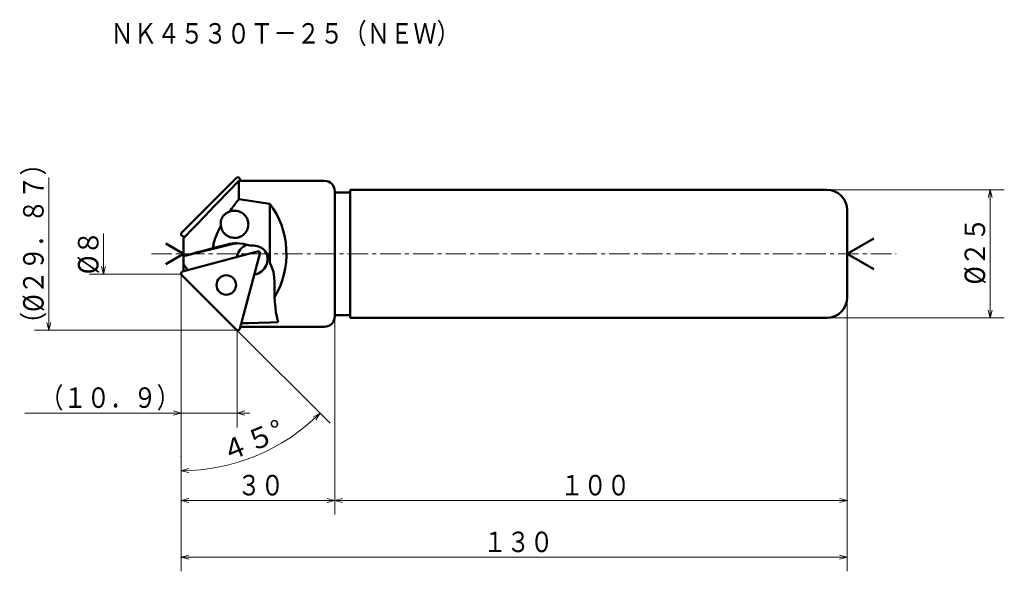
# Model space of a CAD drawing. Units: millimetres. Extents: x 17 to 209, y 17 to 125.
import ezdxf

# ---------------------------------------------------------------- set-up
doc = ezdxf.new("R2010")
doc.units = ezdxf.units.MM
doc.header["$LTSCALE"] = 3.191176
doc.linetypes.add('CENTER', pattern=[2, 1.25, -0.25, 0.25, -0.25])
doc.layers.add('001', color=7, linetype='Continuous')
doc.styles.get("Standard").update_dxf_attribs({"font": 'TXT', "bigfont": 'BIGFONT'})
doc.dimstyles.get("Standard").update_dxf_attribs({"dimtxt": 4, "dimasz": 1.5, "dimexe": 2.75, "dimexo": 0, "dimgap": 1, "dimtad": 1, "dimdec": 1, "dimdsep": 46, "dimtxsty": 'Standard', "dimcen": 0.09, "dimadec": 1, "dimazin": 2, "dimtfac": 0.8, "dimtdec": 4, "dimtmove": 0, "dimatfit": 3, "dimfxl": 1, "dimtolj": 1, "dimtzin": 0, "dimarcsym": 0})

# ---------------------------------------------------------------- blocks, each defined once
blk = doc.blocks.new('*D1')
at = {"layer": '001', "lineweight": 9}
for p, q in [((178.407849, 67.177066), (178.407849, 28.252332)), ((78.407849, 64.927066), (78.407849, 28.252332)), ((78.407849, 31.002332), (178.407849, 31.002332))]:
    blk.add_line(p, q, dxfattribs=at)
for points in [[(79.907849, 30.600408), (78.407849, 31.002332), (79.907849, 31.404256)], [(176.907849, 31.404256), (178.407849, 31.002332), (176.907849, 30.600408)]]:
    blk.add_lwpolyline(points, dxfattribs=at)
for p in [(178.407849, 67.177066), (78.407849, 64.927066), (178.407849, 31.002332)]:
    blk.add_point(p, dxfattribs=at)
at = {"layer": '001', "lineweight": 30, "width": 0.833333}
blk.add_text('１００', height=4, dxfattribs=at).set_placement((122.407849, 32.002332))
blk = doc.blocks.new('*D2')
at = {"layer": '001', "lineweight": 9}
blk.add_line((59.230339, 64.354575), (77.473375, 46.11154), dxfattribs=at)
for points in [[(74.169043, 47.306071), (75.528831, 48.056084), (74.726226, 46.726659)], [(49.915421, 36.449687), (48.407849, 36.822205), (49.899703, 37.253381)]]:
    blk.add_lwpolyline(points, dxfattribs=at)
blk.add_arc((48.407849, 75.177066), 38.354861, 270, 315, dxfattribs=at)
for p in [(48.407849, 75.177066), (48.407849, 75.177066), (59.230339, 64.354575), (48.407849, 39.572205)]:
    blk.add_point(p, dxfattribs=at)
at = {"layer": '001', "lineweight": 30, "width": 0.978261}
blk.add_text('４５%%d', height=4, rotation=22.500001, dxfattribs=at).set_placement((57.159658, 38.369574))
blk = doc.blocks.new('*D3')
at = {"layer": '001', "lineweight": 9}
for p, q in [((59.341531, 64.243383), (59.341531, 45.340943)), ((48.407849, 48.090943), (17.907849, 48.090943)), ((48.407849, 48.090943), (59.341531, 48.090943)), ((59.341531, 48.090943), (61.841531, 48.090943))]:
    blk.add_line(p, q, dxfattribs=at)
for points in [[(46.907849, 48.492867), (48.407849, 48.090943), (46.907849, 47.689019)], [(60.841531, 47.689019), (59.341531, 48.090943), (60.841531, 48.492867)]]:
    blk.add_lwpolyline(points, dxfattribs=at)
for p in [(59.341531, 48.090943), (59.341531, 45.340943), (48.407849, 31.002332)]:
    blk.add_point(p, dxfattribs=at)
at = {"layer": '001', "lineweight": 30, "width": 0.833333}
blk.add_text('（１０．９）', height=4, dxfattribs=at).set_placement((20.907849, 49.090943))
blk = doc.blocks.new('*D4')
at = {"layer": '001', "lineweight": 9}
for p, q in [((178.407849, 73.177066), (178.407849, 17.174502)), ((48.407849, 31.002332), (48.407849, 17.174502)), ((178.407849, 19.924502), (48.407849, 19.924502))]:
    blk.add_line(p, q, dxfattribs=at)
for points in [[(49.907849, 19.522578), (48.407849, 19.924502), (49.907849, 20.326426)], [(176.907849, 20.326426), (178.407849, 19.924502), (176.907849, 19.522578)]]:
    blk.add_lwpolyline(points, dxfattribs=at)
for p in [(178.407849, 73.177066), (48.407849, 31.002332), (48.407849, 19.924502)]:
    blk.add_point(p, dxfattribs=at)
at = {"layer": '001', "lineweight": 30, "width": 0.833333}
blk.add_text('１３０', height=4, dxfattribs=at).set_placement((107.407849, 20.924502))
blk = doc.blocks.new('*D5')
at = {"layer": '001', "lineweight": 9}
for p, q in [((48.407849, 75.177066), (48.407849, 28.252332)), ((78.407849, 66.927066), (78.407849, 28.252332)), ((48.407849, 31.002332), (78.407849, 31.002332))]:
    blk.add_line(p, q, dxfattribs=at)
for points in [[(49.907849, 30.600408), (48.407849, 31.002332), (49.907849, 31.404256)], [(76.907849, 31.404256), (78.407849, 31.002332), (76.907849, 30.600408)]]:
    blk.add_lwpolyline(points, dxfattribs=at)
for p in [(48.407849, 75.177066), (78.407849, 66.927066), (78.407849, 31.002332)]:
    blk.add_point(p, dxfattribs=at)
at = {"layer": '001', "lineweight": 30, "width": 0.833333}
blk.add_text('３０', height=4, dxfattribs=at).set_placement((59.407849, 32.002332))
blk = doc.blocks.new('*D6')
at = {"layer": '001', "lineweight": 9}
for p, q in [((174.407849, 91.677066), (209.060294, 91.677066)), ((206.310294, 91.677066), (206.310294, 66.677066)), ((174.407849, 66.677066), (209.060294, 66.677066))]:
    blk.add_line(p, q, dxfattribs=at)
for points in [[(205.90837, 90.177066), (206.310294, 91.677066), (206.712217, 90.177066)], [(206.712217, 68.177066), (206.310294, 66.677066), (205.90837, 68.177066)]]:
    blk.add_lwpolyline(points, dxfattribs=at)
for p in [(174.407849, 91.677066), (174.407849, 66.677066), (206.310294, 66.677066)]:
    blk.add_point(p, dxfattribs=at)
at = {"layer": '001', "lineweight": 30, "width": 0.882353}
blk.add_text('%%c２５', height=4, rotation=90.000003, dxfattribs=at).set_placement((205.310294, 73.177066))

msp = doc.modelspace()

# ---------------------------------------------------------------- linework, layer by layer
at = {"layer": '001', "lineweight": 9}
for p, q in [((22.589702, 94.110748), (22.589702, 64.243383)), ((59.341531, 94.110748), (59.226239, 93.995456)), ((59.341531, 94.110748), (59.50123, 94.110748)), ((33.28979, 75.177066), (33.28979, 83.177066)), ((48.407849, 83.177066), (48.525006, 83.294223)), ((48.407849, 83.177066), (48.407849, 83.01138)), ((48.407849, 75.177066), (48.407849, 75.342751)), ((48.407849, 75.177066), (48.525006, 75.059908)), ((59.341531, 64.243383), (59.226239, 64.358676)), ((59.341531, 64.243383), (59.50123, 64.243383))]:
    msp.add_line(p, q, dxfattribs=at)
at = {"layer": '001', "lineweight": 50}
for p, q in [((59.230339, 93.999556), (48.525006, 83.294223)), ((59.675279, 93.427066), (55.505574, 89.10921)), ((76.407849, 93.427066), (59.675279, 93.427066)), ((59.675279, 93.427066), (59.675279, 89.844321)), ((59.873005, 93.827354), (59.980262, 93.427066)), ((78.407849, 66.927066), (78.407849, 91.427066)), ((81.407849, 91.177066), (78.407849, 91.177066)), ((81.407849, 91.677066), (174.407849, 91.677066)), ((81.407849, 66.677066), (81.407849, 91.677066)), ((55.504971, 89.108577), (55.250591, 88.845159)), ((59.675279, 89.844321), (65.742795, 88.914363)), ((65.742795, 88.914363), (65.742795, 77.745668)), ((178.407849, 70.677066), (178.407849, 87.677066)), ((49.178049, 82.498075), (48.704321, 82.62501)), ((48.907849, 79.177066), (45.443747, 81.177066)), ((48.907849, 82.209032), (48.907849, 75.783657)), ((58.065409, 81.01729), (48.907849, 78.722708)), ((57.469491, 81.01729), (54.624818, 80.304509)), ((61.809523, 80.79428), (62.405441, 80.79428)), ((178.407849, 79.177066), (183.604001, 82.177066)), ((48.907849, 79.177066), (45.443747, 77.177066)), ((63.301531, 79.640432), (48.704321, 75.729122)), ((59.873005, 64.526777), (63.791429, 79.150534)), ((178.407849, 79.177066), (183.604001, 76.177066)), ((49.728364, 76.003513), (48.907849, 77.154046)), ((59.230339, 64.354575), (48.525006, 75.059908)), ((66.638531, 70.715359), (66.638531, 73.740072)), ((81.407849, 67.177066), (78.407849, 67.177066)), ((81.407849, 66.677066), (174.407849, 66.677066)), ((76.407849, 64.927066), (59.980262, 64.927066))]:
    msp.add_line(p, q, dxfattribs=at)
at = {"layer": '001', "linetype": 'CENTER', "lineweight": 9}
msp.add_line((42.616513, 79.177066), (187.926076, 79.177066), dxfattribs=at)
at = {"layer": '001', "lineweight": 50}
for points in [[(55.250591, 88.845159), (54.701677, 88.276482), (54.152938, 87.707637), (52.835359, 86.339122), (51.519614, 84.968832), (50.862638, 84.282716), (50.207979, 83.594403), (49.556858, 82.902716), (48.907849, 82.209032)], [(57.896744, 87.418559), (58.272438, 87.951324), (58.652761, 88.480712), (59.040992, 89.004725), (59.433857, 89.525357), (59.554568, 89.684839), (59.675279, 89.844321)], [(66.638531, 70.715359), (67.120532, 71.583803), (67.716794, 72.814809), (68.167223, 73.994233), (68.475134, 75.11367), (68.719726, 76.306748), (68.889781, 77.539888), (68.96514, 78.781714), (68.94774, 80.017421), (68.844164, 81.244587), (68.647194, 82.468614), (68.357769, 83.666261), (67.997563, 84.816642), (67.583054, 85.881054), (67.019209, 86.987909), (66.306837, 88.122158), (65.742795, 88.914363)], [(57.896744, 87.418559), (57.826605, 87.393629), (57.756832, 87.36772), (57.605155, 87.303997), (57.457423, 87.231401), (57.301862, 87.143084), (57.152332, 87.045018), (57.058577, 86.97585), (56.96799, 86.902582), (56.875873, 86.820686), (56.78793, 86.734333), (56.714098, 86.654522), (56.643918, 86.571475), (56.575969, 86.483242), (56.512294, 86.391885), (56.452833, 86.296932), (56.398059, 86.199191), (56.348725, 86.100416), (56.30422, 85.999377), (56.256464, 85.872442), (56.216363, 85.742866), (56.18521, 85.617105), (56.161178, 85.489797), (56.139189, 85.3038), (56.131927, 85.116547), (56.138313, 84.939941), (56.158, 84.764463), (56.166704, 84.710934), (56.176065, 84.657513)], [(58.850621, 87.590767), (58.652489, 87.58256), (58.36574, 87.54736), (58.085053, 87.480115), (57.896744, 87.418559)], [(58.850621, 82.290767), (59.047799, 82.300855), (59.317729, 82.331027), (59.556726, 82.38105), (59.770644, 82.450582), (59.98468, 82.539009), (60.195605, 82.6458), (60.394114, 82.769939), (60.579699, 82.910749), (60.752413, 83.066832), (60.911256, 83.23738), (61.054076, 83.420677), (61.180201, 83.615767), (61.288489, 83.820726), (61.378363, 84.034414), (61.448906, 84.254825), (61.499722, 84.480599), (61.530342, 84.709779), (61.540588, 84.940767), (61.530342, 85.171756), (61.499722, 85.400935), (61.448906, 85.626709), (61.378363, 85.84712), (61.288489, 86.060808), (61.180201, 86.265767), (61.054076, 86.460857), (60.911256, 86.644154), (60.752413, 86.814702), (60.579699, 86.970785), (60.394114, 87.111596), (60.195605, 87.235734), (59.98468, 87.342526), (59.770644, 87.430953), (59.556726, 87.500484), (59.317729, 87.550508), (59.047799, 87.58068), (58.850621, 87.590767)], [(54.624818, 80.304509), (54.665909, 80.57032), (54.71185, 80.835245), (54.766605, 81.099414), (54.82948, 81.361857), (54.946544, 81.787233), (55.080175, 82.207659), (55.230297, 82.625089), (55.394358, 83.037293), (55.573013, 83.449635), (55.763985, 83.856336), (55.966895, 84.258485), (56.176065, 84.657513)], [(56.176065, 84.657513), (56.209357, 84.456216), (56.273019, 84.182852), (56.355268, 83.94366), (56.45602, 83.733492), (56.57772, 83.525676), (56.718958, 83.324433), (56.878156, 83.13849), (57.053055, 82.969331), (57.242752, 82.815911), (57.447159, 82.680039), (57.665587, 82.563081), (57.888113, 82.466216), (58.111245, 82.389939), (58.361198, 82.334998), (58.643957, 82.301849), (58.850621, 82.290767)], [(59.274933, 81.240072), (58.904431, 81.229542), (58.365433, 81.184168), (57.831493, 81.097148), (57.469491, 81.01729)], [(59.572893, 81.234092), (59.263506, 81.2143), (58.813634, 81.164434), (58.367878, 81.085494), (58.065409, 81.01729)], [(61.809523, 80.79428), (61.308104, 80.953664), (60.56149, 81.127783), (59.800491, 81.218826), (59.274933, 81.240072)], [(62.285099, 80.827066), (62.188187, 80.825525), (62.046752, 80.81886), (61.905734, 80.806053), (61.809523, 80.79428)], [(65.742795, 77.745668), (65.696862, 78.008595), (65.610954, 78.365569), (65.502096, 78.677317), (65.370015, 78.951405), (65.211497, 79.221839), (65.027884, 79.483958), (64.821924, 79.72561), (64.595781, 79.945759), (64.351363, 80.144984), (64.087882, 80.32166), (63.807066, 80.473457), (63.520847, 80.59933), (63.23438, 80.698309), (62.913276, 80.769661), (62.550366, 80.812677), (62.285099, 80.827066)], [(48.907849, 78.740542), (49.515754, 78.907389), (50.123696, 79.074101), (50.73987, 79.242818), (51.356092, 79.411364), (52.990425, 79.858046), (54.624818, 80.304509)], [(65.763636, 77.441015), (65.761266, 77.503037), (65.756195, 77.593595), (65.74889, 77.683941), (65.742795, 77.745668)], [(66.638531, 73.740072), (66.596662, 74.525295), (66.416126, 75.653902), (66.075288, 76.729896), (65.763636, 77.441015)], [(66.638531, 70.715359), (66.717631, 69.81462), (66.834817, 68.612946), (66.929592, 67.793942), (67.069876, 66.957213), (67.211624, 66.294943), (67.333769, 65.818169)], [(60.16448, 65.614578), (61.660511, 65.653775), (63.564753, 65.705998), (65.802643, 65.771351), (67.333769, 65.818169)]]:
    msp.add_lwpolyline(points, dxfattribs=at)
at = {"layer": '001', "lineweight": 9}
for points in [[(48.407849, 75.177066), (33.28979, 75.177066), (30.53979, 75.177066)], [(33.691714, 76.677066), (33.28979, 75.177066), (32.887866, 76.677066)], [(22.991625, 65.743383), (22.589702, 64.243383), (22.187778, 65.743383)], [(59.341531, 64.243383), (22.589702, 64.243383), (19.839702, 64.243383)]]:
    msp.add_lwpolyline(points, dxfattribs=at)
at = {"layer": '001', "lineweight": 50}
msp.add_circle((57.235552, 73.084555), 1.9, dxfattribs=at)
for centre, radius, start, end in [((59.501962, 93.727934), 0.384132, 15, 135), ((76.407849, 91.427066), 2, 0, 90), ((174.407849, 87.677066), 4, 0, 90), ((48.807849, 83.01138), 0.4, 135, 255), ((62.273688, 78.122691), 3, 109.078396, 171.421822), ((62.273688, 78.122691), 3, 278.578178, 33.203204), ((63.405059, 79.254062), 0.4, 345, 105), ((48.807849, 75.342751), 0.4, 105, 225), ((174.407849, 70.677066), 4, 270, 0), ((76.407849, 66.927066), 2, 270, 0), ((59.501962, 64.626198), 0.384132, 225, 345)]:
    msp.add_arc(centre, radius, start, end, dxfattribs=at)

# ---------------------------------------------------------------- texts
at = {"layer": '001', "lineweight": 30, "width": 0.833333}
msp.add_text('ＮＫ４５３０Ｔ－２５（ＮＥＷ）', height=4, dxfattribs=at).set_placement((34.617559, 120.230962))
at = {"layer": '001', "lineweight": 30}
for s, width, p in [('（%%c２９．８７）', 0.851064, (21.589702, 63.177066)), ('%%c８', 0.909091, (32.28979, 75.177066))]:
    msp.add_text(s, height=4, rotation=90.000003, dxfattribs=dict(at, width=width)).set_placement(p)

# ---------------------------------------------------------------- dimensions: what is measured, and where the dimension line sits
at = {"layer": '001', "lineweight": 9}
for base, p1, p2, angle, picture, middle in [((206.310294, 66.677066), (174.407849, 91.677066), (174.407849, 66.677066), 270, '*D6', (203.310293, 79.177066)), ((48.407849, 19.924502), (178.407849, 73.177066), (48.407849, 31.002332), 180, '*D4', (113.407849, 22.924502))]:
    dim = msp.add_linear_dim(base=base, p1=p1, p2=p2, angle=angle, dimstyle='Standard', dxfattribs=at)
    dim.commit()
    dim.dimension.update_dxf_attribs({"geometry": picture, "text_midpoint": middle, "dimtype": 160})
dim = msp.add_angular_dim_2l(base=(63.085619, 39.741795), line1=((59.230339, 64.354575), (48.407849, 75.177066)), line2=((48.407849, 39.572205), (48.407849, 75.177066)), dimstyle='Standard', dxfattribs=at)
dim.commit()
dim.dimension.update_dxf_attribs({"geometry": '*D2', "text_midpoint": (61.937569, 42.513433)})
for base, p1, p2, picture, middle in [((78.407849, 31.002332), (48.407849, 75.177066), (78.407849, 66.927066), '*D5', (63.407849, 34.002332)), ((178.407849, 31.002332), (78.407849, 64.927066), (178.407849, 67.177066), '*D1', (128.407849, 34.002332)), ((59.341531, 48.090943), (48.407849, 31.002332), (59.341531, 45.340943), '*D3', (32.907849, 51.090943))]:
    dim = msp.add_linear_dim(base=base, p1=p1, p2=p2, dimstyle='Standard', dxfattribs=at)
    dim.commit()
    dim.dimension.update_dxf_attribs({"geometry": picture, "text_midpoint": middle, "dimtype": 160})

doc.saveas('drawing.dxf')
